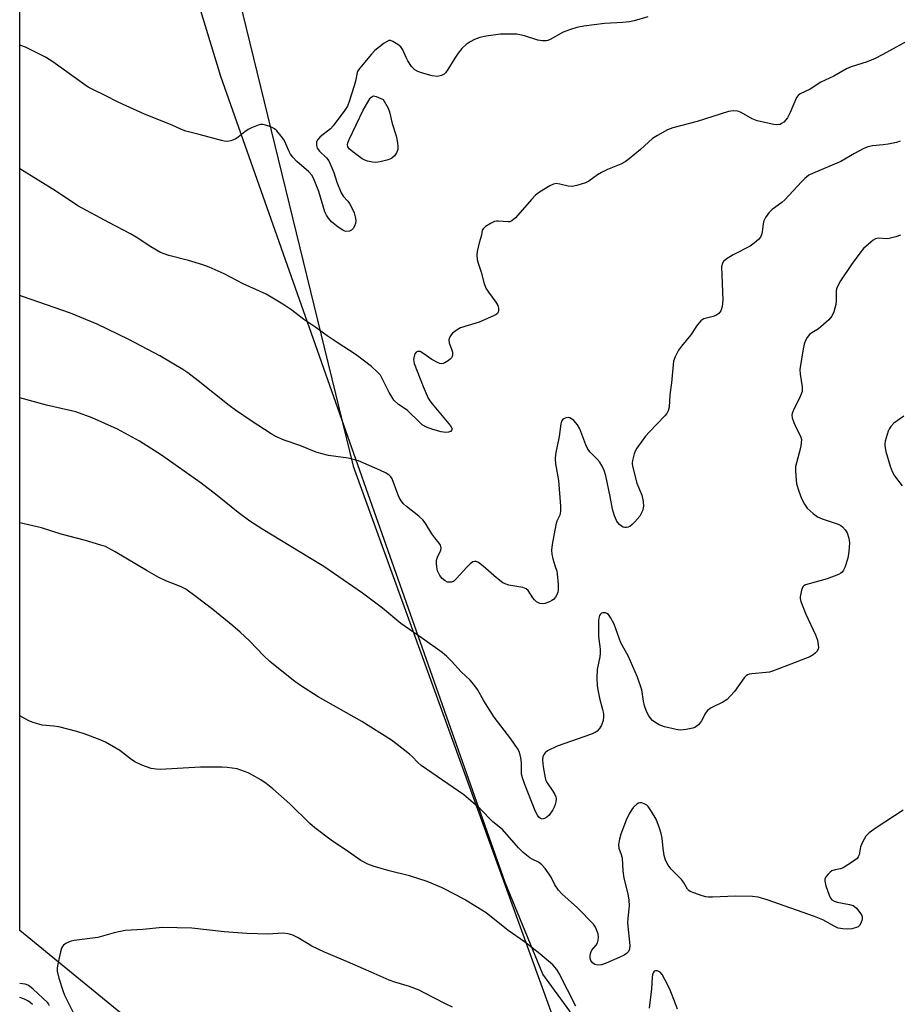
# Model space of a CAD drawing. Units: inches. Extents: x 1285766 to 1291766, y 553449 to 557449.
# Drawn here: x 1285766 to 1286026, y 553749 to 554041 of the extents above; entities that cross this region are included whole.
import ezdxf

# ---------------------------------------------------------------- set-up
doc = ezdxf.new("R2010")
doc.units = ezdxf.units.IN
doc.header["$MEASUREMENT"] = 0
for name, color, linetype in [('NTRL-Farm Land', 3, 'Continuous'), ('NTRL-Trees', 3, 'Continuous'), ('Undefined', 1, 'Continuous')]:
    doc.layers.add(name, color=color, linetype=linetype)

msp = doc.modelspace()

# ---------------------------------------------------------------- linework, layer by layer
at = {"layer": 'NTRL-Farm Land'}
msp.add_polyline3d([(1285967.32, 553594.53, 0), (1285957.78, 553581.99, 0), (1285921.4, 553614.71, 0), (1285847.85, 553703.9, 0), (1285766.12, 553770.88, 0), (1285766.15, 554097.95, 0), (1285802.62, 554125.25, 0), (1285818.7, 554125.55, 0), (1285820.6, 554090.17, 0), (1285864.96, 553908.53, 0), (1285943.47, 553691.83, 0)], close=True, dxfattribs=at)
at = {"layer": 'NTRL-Trees'}
msp.add_lwpolyline([(1287286.9, 553449.45), (1285907.64, 553449.59), (1285904.79, 553462.4), (1285889.99, 553477.2), (1285873.88, 553477.87), (1285795.2, 553481.25), (1285766.1, 553499.62), (1285766.1, 553564.78), (1285768.38, 553569.57), (1285798.63, 553570.25), (1285839.36, 553580.61), (1285900.87, 553643.7), (1285940.3, 553678.4), (1285945.7, 553692.78), (1285929.12, 553746.94), (1285921.12, 553757.94), (1285910, 553785.06), (1285825.75, 554024), (1285808.62, 554080.25)], dxfattribs=at)
at = {"layer": 'Undefined'}
for points, elevation in [([(1285952.31, 554041.71), (1285948.2, 554040.53), (1285946.89, 554040.22), (1285944.89, 554040.03), (1285939.47, 554039.75), (1285933.31, 554038.9), (1285931.27, 554038.54), (1285929.35, 554037.93), (1285927.19, 554037.1), (1285923.37, 554034.93), (1285922.62, 554034.65), (1285922.12, 554034.56), (1285921.06, 554034.58), (1285919.72, 554034.79), (1285915.73, 554036.03), (1285914.33, 554036.38), (1285913.47, 554036.51), (1285911.46, 554036.56), (1285908.58, 554036.49), (1285904.38, 554035.97), (1285902.53, 554035.54), (1285900.91, 554034.95), (1285899.62, 554034.3), (1285898.46, 554033.46), (1285897.19, 554032.29), (1285896.06, 554030.9), (1285895.05, 554029.41), (1285892.98, 554026.08), (1285892.28, 554025.12), (1285891.88, 554024.73), (1285891.16, 554024.32), (1285890.37, 554024.08), (1285889.82, 554024), (1285888.38, 554024.2), (1285885.2, 554025.05), (1285884.09, 554025.46), (1285883.21, 554026.01), (1285882.26, 554026.97), (1285881.14, 554028.61), (1285880.63, 554029.58), (1285879.67, 554031.87), (1285879.07, 554032.77), (1285878.2, 554033.49), (1285876.75, 554034.38), (1285876.02, 554034.64), (1285875.54, 554034.63), (1285874.82, 554034.31), (1285874.11, 554033.83), (1285871.33, 554031.66), (1285870.33, 554030.57), (1285866.79, 554026.36), (1285866.35, 554025.67), (1285866.14, 554025.17), (1285865.66, 554022.61), (1285865.29, 554021.22), (1285863.8, 554016.54), (1285863.24, 554015.23), (1285862.46, 554014.02), (1285859.06, 554009.33), (1285858.25, 554008.51), (1285855.21, 554006.15), (1285854.45, 554005.33), (1285854.1, 554004.62), (1285854.04, 554003.54), (1285854.27, 554002.76), (1285854.92, 554001.88), (1285857.05, 553999.93), (1285857.73, 553998.97), (1285859.25, 553995.58), (1285860.15, 553992.66), (1285861.39, 553989.5), (1285861.97, 553988.54), (1285863.33, 553987.06), (1285863.84, 553986.37), (1285864.67, 553984.86), (1285865.2, 553983.53), (1285865.51, 553982.41), (1285865.7, 553981.26), (1285865.64, 553980.44), (1285865.38, 553979.67), (1285864.99, 553978.97), (1285864.47, 553978.41), (1285863.81, 553978.13), (1285862.82, 553978.07), (1285862.32, 553978.2), (1285861.84, 553978.42), (1285860.45, 553979.35), (1285858.51, 553980.95), (1285857.6, 553981.97), (1285857.03, 553982.88), (1285856.56, 553983.86), (1285854.77, 553989.92), (1285853.39, 553993.38), (1285852.76, 553994.64), (1285851.83, 553995.73), (1285848.29, 553998.77), (1285847.04, 554000.03), (1285846.41, 554000.94), (1285845.88, 554001.91), (1285844.72, 554004.72), (1285844.32, 554005.45), (1285843.62, 554006.35), (1285842.27, 554007.84), (1285841.65, 554008.43), (1285840.96, 554008.9), (1285839.66, 554009.39), (1285838.31, 554009.72), (1285837.5, 554009.77), (1285836.79, 554009.61), (1285834.8, 554008.78), (1285833.81, 554008.27), (1285832.88, 554007.62), (1285830.86, 554006.01), (1285829.92, 554005.39), (1285828.65, 554004.9), (1285827.59, 554004.73), (1285826.75, 554004.81), (1285825.91, 554005), (1285819.31, 554006.83), (1285815.34, 554007.76), (1285814.1, 554008.26), (1285811.32, 554009.61), (1285803.06, 554012.87), (1285797.69, 554015.25), (1285795.29, 554016.36), (1285791.47, 554018.39), (1285787.6, 554020.21), (1285786.39, 554020.87), (1285785.41, 554021.5), (1285775.93, 554028.36), (1285773.76, 554029.75), (1285767.81, 554032.69), (1285766.14, 554033.3)], 508), ([(1286030.94, 554035.45), (1286021.98, 554030.48), (1286019.72, 554029.31), (1286017.32, 554028.32), (1286012.55, 554026.82), (1286011.17, 554026.29), (1286007.4, 554024.08), (1286003.54, 554022.29), (1286000.38, 554020.19), (1285997.4, 554018.89), (1285996.81, 554018.39), (1285996.39, 554017.72), (1285994.51, 554013.27), (1285993.71, 554011.73), (1285992.59, 554010.5), (1285991.93, 554010.01), (1285991.47, 554009.8), (1285990.51, 554009.64), (1285989.67, 554009.72), (1285984.71, 554010.83), (1285983.22, 554011.47), (1285979.97, 554013.3), (1285978.93, 554013.68), (1285977.62, 554013.81), (1285976.24, 554013.61), (1285966.92, 554010.67), (1285959.74, 554008.79), (1285958.14, 554008.2), (1285955.12, 554006.5), (1285953.67, 554005.57), (1285950.15, 554002.39), (1285946.75, 553999.58), (1285945.58, 553998.71), (1285944.31, 553998.04), (1285940.29, 553996.38), (1285938.58, 553995.57), (1285937.39, 553994.86), (1285934.8, 553993.01), (1285933.78, 553992.49), (1285931.25, 553991.69), (1285929.83, 553991.39), (1285928.72, 553991.47), (1285926.21, 553992.09), (1285925.11, 553992.23), (1285924.3, 553992.06), (1285923.26, 553991.54), (1285920.18, 553989.66), (1285919, 553988.78), (1285917.77, 553987.49), (1285913.06, 553982.11), (1285912, 553981.16), (1285911.42, 553980.92), (1285910.87, 553980.87), (1285907.97, 553981.14), (1285907.4, 553981.13), (1285906.86, 553981.02), (1285905.84, 553980.56), (1285904.16, 553979.5), (1285903.54, 553978.98), (1285903.18, 553978.42), (1285902.94, 553976.95), (1285902.27, 553974.69), (1285901.74, 553972.14), (1285901.61, 553971), (1285901.71, 553969.7), (1285901.97, 553968.65), (1285902.92, 553966.01), (1285903.66, 553962.95), (1285904.28, 553961.29), (1285905.01, 553960.06), (1285907.26, 553957.09), (1285907.8, 553956.08), (1285907.99, 553955.33), (1285908.02, 553954.6), (1285907.94, 553954.15), (1285907.7, 553953.76), (1285907.31, 553953.44), (1285906.58, 553953.04), (1285902.28, 553951.19), (1285896.75, 553949.48), (1285895.74, 553948.92), (1285894.37, 553947.86), (1285893.98, 553947.45), (1285893.57, 553946.82), (1285893.3, 553945.9), (1285893.41, 553945.08), (1285894.13, 553943.13), (1285894.37, 553942.28), (1285894.4, 553941.51), (1285894.31, 553941.03), (1285894.09, 553940.59), (1285893.73, 553940.21), (1285893.08, 553939.69), (1285892.12, 553939.11), (1285891.63, 553938.9), (1285891.14, 553938.8), (1285890.62, 553938.88), (1285890.1, 553939.08), (1285888.27, 553940.11), (1285885.64, 553941.99), (1285884.76, 553942.43), (1285884.1, 553942.46), (1285883.66, 553942.27), (1285883.34, 553941.92), (1285883.1, 553941.44), (1285882.88, 553940.64), (1285882.83, 553940.09), (1285883.06, 553938.95), (1285885.65, 553932.13), (1285887.21, 553928.64), (1285887.65, 553927.88), (1285888.35, 553926.95), (1285893.84, 553920.42), (1285894.22, 553919.79), (1285894.26, 553919.59), (1285894.18, 553919.24), (1285893.8, 553918.8), (1285893.2, 553918.52), (1285892.46, 553918.42), (1285891.06, 553918.63), (1285888.56, 553919.31), (1285886.69, 553920), (1285885.44, 553920.73), (1285884.57, 553921.49), (1285881.05, 553924.95), (1285880.37, 553925.49), (1285878.39, 553926.78), (1285877.01, 553928.09), (1285876.36, 553929.02), (1285875.63, 553930.29), (1285873, 553935.41), (1285872.08, 553936.49), (1285870.37, 553938.06), (1285865.83, 553941.53), (1285860.17, 553945.12), (1285857.19, 553947.13), (1285853.91, 553949.58), (1285850.33, 553951.96), (1285846.77, 553954.76), (1285844.08, 553956.53), (1285839.14, 553959.42), (1285832.34, 553962.56), (1285826.68, 553965.48), (1285822.24, 553967.46), (1285820.34, 553968.17), (1285816.09, 553969.48), (1285810.29, 553970.92), (1285808.91, 553971.38), (1285807.84, 553971.86), (1285804.99, 553973.52), (1285800.67, 553976.36), (1285798.91, 553977.4), (1285792.53, 553980.71), (1285783.31, 553985.68), (1285776.97, 553989.9), (1285766.14, 553996.61)], 506), ([(1286027.04, 554004.85), (1286026, 554004.47), (1286023.51, 554003.95), (1286022.09, 554003.74), (1286018.9, 554003.47), (1286017.5, 554003.17), (1286016.16, 554002.56), (1286013.53, 554001.17), (1286009.48, 553998.83), (1286001.07, 553995.26), (1286000.04, 553994.7), (1285998.87, 553993.79), (1285997.79, 553992.77), (1285992.86, 553987.4), (1285991.97, 553986.66), (1285989.14, 553984.61), (1285988.11, 553983.61), (1285987.13, 553982.18), (1285986.64, 553981.16), (1285986.44, 553980.3), (1285986.19, 553977.92), (1285986.01, 553977.06), (1285985.66, 553976.33), (1285985.11, 553975.68), (1285983.79, 553974.56), (1285982.6, 553973.7), (1285977.55, 553971.11), (1285975.55, 553969.88), (1285974.71, 553969.14), (1285974.33, 553968.44), (1285974.17, 553967.61), (1285974.52, 553957.73), (1285974.28, 553955.79), (1285973.9, 553954.51), (1285973.32, 553953.72), (1285972.49, 553953.16), (1285971.69, 553952.87), (1285968.91, 553952.11), (1285968.4, 553951.88), (1285967.97, 553951.58), (1285966.93, 553950.31), (1285965.05, 553947.38), (1285962.25, 553944.03), (1285961.42, 553942.87), (1285960.37, 553940.92), (1285959.94, 553939.6), (1285959.31, 553933.22), (1285958.78, 553929.66), (1285958.6, 553925.96), (1285958.36, 553924.85), (1285957.92, 553924.12), (1285957.35, 553923.45), (1285952.82, 553918.7), (1285951.64, 553917.36), (1285949.07, 553913.85), (1285948.65, 553913.1), (1285948.26, 553912.17), (1285947.75, 553910.16), (1285947.69, 553909.38), (1285947.78, 553908.53), (1285949.04, 553903.44), (1285950.49, 553899.93), (1285950.88, 553898.01), (1285951, 553896.64), (1285950.93, 553896.09), (1285950.69, 553895.26), (1285949.95, 553893.69), (1285948.45, 553891.95), (1285947.62, 553891.15), (1285946.97, 553890.64), (1285946.49, 553890.42), (1285945.98, 553890.31), (1285945.47, 553890.3), (1285944.98, 553890.4), (1285944.5, 553890.67), (1285943.86, 553891.24), (1285943.3, 553891.92), (1285943, 553892.42), (1285942.43, 553893.78), (1285941.81, 553895.74), (1285941.17, 553899.46), (1285939.79, 553905.59), (1285939.31, 553907.23), (1285938.73, 553908.48), (1285938.03, 553909.67), (1285937.25, 553910.57), (1285935.21, 553912.61), (1285934.55, 553913.48), (1285933.95, 553914.77), (1285932.1, 553919.55), (1285931.46, 553920.78), (1285930.32, 553922.02), (1285929.67, 553922.53), (1285929.21, 553922.78), (1285928.74, 553922.89), (1285928.01, 553922.82), (1285927.34, 553922.55), (1285926.97, 553922.26), (1285926.72, 553921.82), (1285926.49, 553921.01), (1285925.99, 553917.29), (1285924.93, 553912.01), (1285924.8, 553910.58), (1285924.94, 553909.13), (1285925.84, 553904.19), (1285926.41, 553896.65), (1285926.44, 553895.17), (1285926.18, 553894), (1285925.31, 553892.2), (1285924.99, 553891.09), (1285923.97, 553885.31), (1285923.76, 553883.57), (1285923.86, 553882.44), (1285924.16, 553881.03), (1285924.69, 553879.08), (1285925.28, 553877.34), (1285925.45, 553876.54), (1285925.69, 553873.39), (1285925.71, 553871.68), (1285925.62, 553871.13), (1285925.32, 553870.34), (1285924.89, 553869.61), (1285924.34, 553868.97), (1285923.88, 553868.63), (1285923.1, 553868.22), (1285921.71, 553867.76), (1285920.98, 553867.71), (1285920.26, 553867.81), (1285919.66, 553868.05), (1285919.26, 553868.31), (1285918.7, 553868.85), (1285918.21, 553869.47), (1285916.86, 553871.61), (1285916.26, 553872.12), (1285915.19, 553872.47), (1285911.09, 553873.25), (1285910.04, 553873.58), (1285909.29, 553873.94), (1285907.41, 553875.34), (1285903.45, 553878.88), (1285902.07, 553879.88), (1285901.36, 553880.21), (1285900.9, 553880.23), (1285900.45, 553880.09), (1285899.59, 553879.52), (1285898.61, 553878.53), (1285895.61, 553875.2), (1285894.75, 553874.44), (1285894.08, 553874.13), (1285893.39, 553874.05), (1285892.91, 553874.14), (1285892.18, 553874.49), (1285891.31, 553875.17), (1285890.66, 553876.03), (1285889.99, 553877.5), (1285889.74, 553878.61), (1285889.65, 553879.76), (1285889.69, 553880.61), (1285889.93, 553881.47), (1285890.9, 553883.54), (1285891.01, 553884.31), (1285890.85, 553885.03), (1285890.42, 553885.7), (1285889.12, 553887.22), (1285888.22, 553888.41), (1285886.3, 553891.7), (1285885.62, 553892.61), (1285884.43, 553893.68), (1285880.71, 553896.55), (1285879.9, 553897.35), (1285879.2, 553898.23), (1285878.61, 553899.19), (1285878.14, 553900.21), (1285876.53, 553904.68), (1285876.15, 553905.34), (1285875.63, 553905.85), (1285874.68, 553906.44), (1285872.88, 553907.31), (1285868.13, 553909.41), (1285866.53, 553910.04), (1285863.45, 553910.86), (1285857.68, 553911.65), (1285855.4, 553912.19), (1285854.02, 553912.67), (1285849.13, 553914.62), (1285844.49, 553916.19), (1285842.18, 553917.19), (1285840.66, 553918.08), (1285834.69, 553921.91), (1285830.08, 553925.09), (1285828.23, 553926.49), (1285819.03, 553933.81), (1285815.96, 553936.14), (1285814.43, 553937.17), (1285807.61, 553941.16), (1285798.49, 553946.04), (1285789.03, 553950.61), (1285781.2, 553953.83), (1285766.91, 553958.73), (1285766.14, 553959.06)], 504), ([(1286027.15, 553976.94), (1286025.81, 553976.43), (1286023.82, 553975.98), (1286022.96, 553975.91), (1286020.7, 553976.02), (1286019.78, 553975.84), (1286019.06, 553975.44), (1286018.39, 553974.93), (1286016.26, 553972.99), (1286015.14, 553971.62), (1286012.68, 553968.29), (1286009.39, 553963.41), (1286008.48, 553961.78), (1286008.22, 553961.06), (1286008.09, 553960.33), (1286008.1, 553957.53), (1286007.99, 553956.41), (1286007.39, 553954.19), (1286006.83, 553952.91), (1286005.91, 553951.84), (1286003.53, 553949.74), (1286002.84, 553949.22), (1286000.87, 553948.01), (1286000.19, 553947.5), (1285999.52, 553946.67), (1285999, 553945.73), (1285998.64, 553944.68), (1285998.32, 553943.31), (1285997.38, 553937.18), (1285997.43, 553935.74), (1285998.05, 553932.02), (1285998.08, 553931.18), (1285998.01, 553930.64), (1285997.47, 553929.12), (1285995.39, 553924.92), (1285995.1, 553924.12), (1285995, 553923.59), (1285995.1, 553922.8), (1285995.55, 553921.46), (1285996.35, 553919.61), (1285997.52, 553917.41), (1285997.81, 553916.39), (1285997.78, 553915.32), (1285997.56, 553913.96), (1285996.33, 553909.48), (1285996.1, 553908.34), (1285996.05, 553907.21), (1285996.11, 553905.5), (1285996.36, 553903.24), (1285997.02, 553901.06), (1285997.82, 553898.91), (1285998.74, 553897.17), (1285999.56, 553896.03), (1286001.25, 553894.49), (1286002.62, 553893.49), (1286003.97, 553892.9), (1286008.73, 553891.25), (1286009.51, 553890.86), (1286009.98, 553890.5), (1286010.78, 553889.65), (1286011.35, 553888.68), (1286011.86, 553887.1), (1286012.08, 553885.74), (1286011.91, 553883.16), (1286011.59, 553881.17), (1286010.67, 553878.4), (1286010.31, 553877.63), (1286009.9, 553877.09), (1286009.53, 553876.78), (1286008.77, 553876.36), (1286005.42, 553875.05), (1286000.08, 553873.64), (1285999.02, 553873.29), (1285998.56, 553873.04), (1285998.21, 553872.69), (1285997.8, 553871.71), (1285997.44, 553869.78), (1285997.44, 553869.22), (1285997.62, 553868.39), (1285999.16, 553864.58), (1286001.98, 553858.53), (1286002.53, 553856.91), (1286002.81, 553855.54), (1286002.84, 553854.74), (1286002.73, 553854.23), (1286002.34, 553853.53), (1286001.98, 553853.1), (1286001.33, 553852.53), (1286000.34, 553851.94), (1285993.37, 553849.34), (1285989.21, 553847.69), (1285988.39, 553847.46), (1285987.35, 553847.29), (1285983.08, 553846.96), (1285982.28, 553846.8), (1285981.85, 553846.62), (1285981.47, 553846.34), (1285980.89, 553845.73), (1285977.95, 553841.71), (1285976.8, 553840.37), (1285975.77, 553839.34), (1285974.54, 553838.54), (1285971.05, 553836.81), (1285969.93, 553836.01), (1285969.29, 553835.18), (1285968.59, 553833.71), (1285968.16, 553832.98), (1285967.26, 553831.85), (1285966.65, 553831.28), (1285966.17, 553831.01), (1285965.63, 553830.82), (1285963.61, 553830.44), (1285961.85, 553830.26), (1285960.7, 553830.38), (1285957.26, 553831.24), (1285955.61, 553831.84), (1285954.35, 553832.57), (1285953.67, 553833.09), (1285953.1, 553833.75), (1285952.6, 553834.47), (1285951.9, 553835.76), (1285951.33, 553837.4), (1285950.99, 553838.79), (1285950.51, 553842.14), (1285949.24, 553845.95), (1285946.48, 553852.3), (1285944.33, 553856.09), (1285942.31, 553861.61), (1285941.25, 553863.63), (1285940.6, 553864.5), (1285940.18, 553864.81), (1285939.69, 553865), (1285938.95, 553865.05), (1285938.52, 553864.91), (1285938.21, 553864.6), (1285937.99, 553864.17), (1285937.8, 553863.43), (1285937.7, 553862.65), (1285937.68, 553857.95), (1285938.12, 553854.22), (1285938.16, 553853.09), (1285938.05, 553851.98), (1285937.28, 553848.2), (1285937.19, 553845.73), (1285937.28, 553843.39), (1285937.52, 553841.69), (1285937.93, 553839.72), (1285938.88, 553836.31), (1285939.12, 553835.17), (1285939.18, 553834.14), (1285939.01, 553833.08), (1285938.53, 553831.71), (1285937.99, 553830.71), (1285937.3, 553829.96), (1285936.64, 553829.52), (1285935.32, 553828.98), (1285925.43, 553825.52), (1285922.54, 553824.07), (1285921.88, 553823.55), (1285921.54, 553823.12), (1285921.19, 553822.38), (1285921.06, 553821.3), (1285921.28, 553819.31), (1285921.85, 553816.1), (1285922.09, 553815.34), (1285922.44, 553814.6), (1285924.17, 553812.16), (1285924.74, 553811.2), (1285925.02, 553810.44), (1285925.08, 553809.89), (1285925.01, 553809.03), (1285924.83, 553808.17), (1285924.52, 553807.38), (1285924.12, 553806.63), (1285923.02, 553804.99), (1285922.39, 553804.44), (1285921.67, 553804.04), (1285920.94, 553803.88), (1285920.48, 553804.01), (1285919.95, 553804.44), (1285919.55, 553805.01), (1285918.93, 553806.3), (1285915.78, 553814.1), (1285915.12, 553816.05), (1285914.86, 553817.17), (1285914.85, 553820.6), (1285914.66, 553822.01), (1285914.22, 553823.66), (1285913.62, 553824.82), (1285911.67, 553827.69), (1285906.69, 553834.06), (1285903.68, 553838.95), (1285901.75, 553842.25), (1285900.74, 553843.72), (1285899.6, 553845.09), (1285896.97, 553847.55), (1285894.11, 553850.69), (1285892.69, 553852.11), (1285891.28, 553853.22), (1285885.46, 553857.43), (1285879.1, 553861.86), (1285873.59, 553866.4), (1285867.75, 553870.85), (1285856.22, 553878.7), (1285851.98, 553881.35), (1285838.19, 553889.68), (1285834.31, 553892.18), (1285830.81, 553894.79), (1285824.65, 553899.74), (1285819.87, 553903.44), (1285808.15, 553911.73), (1285801.61, 553915.9), (1285795.08, 553919.42), (1285787.61, 553922.84), (1285782.77, 553924.56), (1285774, 553926.56), (1285766.13, 553928.7)], 502)]:
    msp.add_lwpolyline(points, dxfattribs=dict(at, elevation=elevation))
at = {"layer": 'Undefined', "elevation": 508}
msp.add_lwpolyline([(1285871.53, 553998.52), (1285870.67, 553998.59), (1285869.24, 553998.89), (1285868.41, 553999.15), (1285867.63, 553999.55), (1285865.23, 554001.34), (1285863.88, 554002.48), (1285863.4, 554003.13), (1285863.27, 554003.75), (1285863.36, 554004.28), (1285863.77, 554005.34), (1285867.9, 554014.05), (1285870.03, 554017.53), (1285870.56, 554018.07), (1285870.97, 554018.22), (1285871.8, 554018.06), (1285873.8, 554017.16), (1285875.35, 554014.6), (1285875.76, 554013.47), (1285876.49, 554010.02), (1285877.67, 554006.37), (1285878.08, 554004.32), (1285878.22, 554003.14), (1285878.18, 554002.31), (1285877.83, 554001.35), (1285877.22, 554000.52), (1285876.45, 553999.82), (1285875.79, 553999.45), (1285874.97, 553999.16), (1285872.97, 553998.7)], close=True, dxfattribs=at)
at = {"layer": 'Undefined'}
for points in [[(1286028.19, 553923.28, 500), (1286025.24, 553921.24, 500), (1286024.33, 553920.29, 500), (1286023.91, 553919.65, 500), (1286023.57, 553918.89, 500), (1286022.66, 553915.9, 500), (1286022.54, 553915.08, 500), (1286022.54, 553914.53, 500), (1286022.81, 553912.87, 500), (1286024.11, 553908.51, 500), (1286024.7, 553906.88, 500), (1286025.44, 553905.65, 500), (1286027.67, 553902.63, 500)], [(1286027.95, 553806.53, 500), (1286019.92, 553801.27, 500), (1286017.86, 553799.81, 500), (1286016.88, 553798.85, 500), (1286015.89, 553797.06, 500), (1286015.37, 553795.69, 500), (1286014.93, 553793.31, 500), (1286014.62, 553792.64, 500), (1286014.31, 553792.22, 500), (1286012.95, 553791.16, 500), (1286010.22, 553789.44, 500), (1286009.44, 553789.12, 500), (1286007.78, 553788.86, 500), (1286006.87, 553788.53, 500), (1286006.29, 553788.09, 500), (1286005.7, 553787.5, 500), (1286005.18, 553786.87, 500), (1286004.8, 553786.19, 500), (1286004.72, 553785.44, 500), (1286005.06, 553784.08, 500), (1286006.14, 553781.04, 500), (1286006.51, 553780.3, 500), (1286006.83, 553779.9, 500), (1286007.54, 553779.5, 500), (1286008.37, 553779.24, 500), (1286012.07, 553778.57, 500), (1286013.11, 553778.27, 500), (1286013.58, 553778, 500), (1286014.18, 553777.42, 500), (1286015.41, 553775.81, 500), (1286015.67, 553775.32, 500), (1286015.83, 553774.82, 500), (1286015.82, 553774.3, 500), (1286015.71, 553773.77, 500), (1286015.42, 553772.99, 500), (1286015.01, 553772.31, 500), (1286014.62, 553771.97, 500), (1286014.13, 553771.73, 500), (1286012.75, 553771.37, 500), (1286011.59, 553771.25, 500), (1286010.13, 553771.32, 500), (1286008.75, 553771.58, 500), (1286007.48, 553772.13, 500), (1286004.12, 553773.98, 500), (1286001.65, 553775, 500), (1285987.69, 553779.92, 500), (1285985.01, 553780.68, 500), (1285983.33, 553780.9, 500), (1285978.24, 553781.02, 500), (1285971.47, 553780.68, 500), (1285970.31, 553780.68, 500), (1285969.46, 553780.82, 500), (1285968.36, 553781.13, 500), (1285965.89, 553781.96, 500), (1285964.86, 553782.41, 500), (1285964.42, 553782.72, 500), (1285964.05, 553783.13, 500), (1285962.88, 553785.13, 500), (1285962.26, 553786, 500), (1285959.16, 553789.06, 500), (1285958.29, 553790.19, 500), (1285957.56, 553791.71, 500), (1285957.15, 553793.1, 500), (1285956.82, 553795.13, 500), (1285956.54, 553798.2, 500), (1285956.28, 553799.59, 500), (1285955.75, 553801.19, 500), (1285954.71, 553803.83, 500), (1285953.42, 553806.15, 500), (1285952.4, 553807.6, 500), (1285951.97, 553807.98, 500), (1285951.23, 553808.42, 500), (1285950.46, 553808.7, 500), (1285949.95, 553808.73, 500), (1285949.49, 553808.58, 500), (1285949.06, 553808.31, 500), (1285948.04, 553807.4, 500), (1285947.51, 553806.73, 500), (1285946.78, 553805.43, 500), (1285945.91, 553803.53, 500), (1285944.28, 553799.35, 500), (1285943.89, 553797.96, 500), (1285943.61, 553796.29, 500), (1285943.68, 553795.2, 500), (1285944.37, 553793.35, 500), (1285944.65, 553792.25, 500), (1285944.88, 553788.56, 500), (1285945.16, 553786.35, 500), (1285946.39, 553781.68, 500), (1285946.7, 553779.87, 500), (1285946.74, 553778.15, 500), (1285946.34, 553774.47, 500), (1285946.28, 553773.08, 500), (1285946.94, 553766.42, 500), (1285946.85, 553765.33, 500), (1285946.54, 553764.62, 500), (1285946.01, 553764.03, 500), (1285945.29, 553763.56, 500), (1285943.95, 553762.92, 500), (1285939.89, 553761.2, 500), (1285938.52, 553760.71, 500), (1285937.48, 553760.58, 500), (1285936.54, 553760.77, 500), (1285935.91, 553761.25, 500), (1285935.44, 553761.91, 500), (1285935.19, 553762.67, 500), (1285935.21, 553763.47, 500), (1285935.38, 553764.28, 500), (1285935.69, 553765.02, 500), (1285936.94, 553766.51, 500), (1285937.37, 553767.2, 500), (1285937.6, 553767.95, 500), (1285937.66, 553768.74, 500), (1285937.52, 553769.81, 500), (1285937.2, 553770.85, 500), (1285936.74, 553771.81, 500), (1285936.16, 553772.69, 500), (1285931.41, 553777.59, 500), (1285926.83, 553781.73, 500), (1285925.84, 553782.75, 500), (1285924.7, 553784.34, 500), (1285923.61, 553786.62, 500), (1285923.06, 553787.56, 500), (1285921.84, 553789.24, 500), (1285920.91, 553790.31, 500), (1285919.89, 553791.14, 500), (1285918.04, 553791.99, 500), (1285917.3, 553792.41, 500), (1285915.32, 553793.98, 500), (1285913.97, 553795.37, 500), (1285909.16, 553800.78, 500), (1285906.37, 553803.08, 500), (1285902.58, 553806.9, 500), (1285897.71, 553811.09, 500), (1285885.1, 553819.77, 500), (1285883.98, 553820.7, 500), (1285882.52, 553822.35, 500), (1285881.69, 553823.13, 500), (1285877.96, 553826.01, 500), (1285876.28, 553827.22, 500), (1285867.47, 553832.81, 500), (1285854.61, 553840.15, 500), (1285849.37, 553843.46, 500), (1285847.65, 553844.65, 500), (1285842.8, 553848.46, 500), (1285840.27, 553850.59, 500), (1285838.51, 553852.27, 500), (1285834.2, 553856.73, 500), (1285831.48, 553859.25, 500), (1285829.31, 553861.12, 500), (1285823.34, 553866.03, 500), (1285818.43, 553869.77, 500), (1285815.33, 553872.03, 500), (1285813.95, 553872.75, 500), (1285809.42, 553874.5, 500), (1285807.38, 553875.48, 500), (1285803.89, 553877.42, 500), (1285794.43, 553883.12, 500), (1285791.54, 553884.62, 500), (1285790.15, 553885.1, 500), (1285785.63, 553886.43, 500), (1285778.4, 553888.32, 500), (1285772.53, 553890.16, 500), (1285766.13, 553891.73, 500)], [(1285930.98, 553748.46, 498), (1285926.05, 553758.08, 498), (1285925.35, 553759.27, 498), (1285924.75, 553760.02, 498), (1285924.12, 553760.63, 498), (1285920.31, 553763.9, 498), (1285915.77, 553767.5, 498), (1285910.9, 553770.88, 498), (1285904.36, 553776.09, 498), (1285897.91, 553780.03, 498), (1285895.61, 553781.33, 498), (1285891.08, 553783.58, 498), (1285886.91, 553785.39, 498), (1285881.67, 553787.02, 498), (1285875.57, 553788.55, 498), (1285870.87, 553789.94, 498), (1285869.25, 553790.53, 498), (1285867.23, 553791.6, 498), (1285863.58, 553794.14, 498), (1285858.42, 553797.58, 498), (1285853.61, 553801.24, 498), (1285852.12, 553802.58, 498), (1285846.18, 553808.43, 498), (1285841.13, 553812.85, 498), (1285839.14, 553814.45, 498), (1285837.59, 553815.52, 498), (1285835.12, 553816.92, 498), (1285833.81, 553817.54, 498), (1285831.63, 553818.4, 498), (1285830.52, 553818.74, 498), (1285829.07, 553819, 498), (1285827.6, 553819.17, 498), (1285826.14, 553819.23, 498), (1285819.68, 553819.25, 498), (1285807.7, 553818.57, 498), (1285806.52, 553818.62, 498), (1285805.06, 553818.87, 498), (1285802.3, 553819.86, 498), (1285800.21, 553820.81, 498), (1285798.92, 553821.69, 498), (1285795.8, 553824.15, 498), (1285791.56, 553826.63, 498), (1285789.94, 553827.34, 498), (1285785.53, 553829.04, 498), (1285783.08, 553829.85, 498), (1285777.69, 553831.19, 498), (1285776.26, 553831.42, 498), (1285772.79, 553831.74, 498), (1285770.08, 553832.45, 498), (1285768.76, 553833.01, 498), (1285766.13, 553834.43, 498)], [(1285894.41, 553748.08, 496), (1285892.28, 553749.06, 496), (1285885.84, 553752.49, 496), (1285884.54, 553753.11, 496), (1285881.64, 553754.21, 496), (1285877.27, 553755.56, 496), (1285875.65, 553756.15, 496), (1285871.15, 553758.06, 496), (1285863.27, 553761.57, 496), (1285856.43, 553764.41, 496), (1285852.71, 553766.17, 496), (1285848.62, 553768.7, 496), (1285847.09, 553769.48, 496), (1285845.68, 553769.85, 496), (1285844.23, 553770.02, 496), (1285839.67, 553769.73, 496), (1285833.42, 553769.91, 496), (1285826.67, 553770.48, 496), (1285817.17, 553771.52, 496), (1285808.46, 553771.76, 496), (1285802.64, 553771.17, 496), (1285797.36, 553770.86, 496), (1285794.07, 553770.13, 496), (1285789.3, 553768.78, 496), (1285782.24, 553767.85, 496), (1285781.37, 553767.69, 496), (1285780.54, 553767.41, 496), (1285779.77, 553767.02, 496), (1285779.1, 553766.53, 496), (1285778.77, 553766.1, 496), (1285778.54, 553765.6, 496), (1285778.23, 553764.5, 496), (1285777.32, 553760.47, 496), (1285777.19, 553759.62, 496), (1285777.19, 553758.76, 496), (1285777.69, 553756.76, 496), (1285778.87, 553753.05, 496), (1285779.39, 553751.65, 496), (1285781.96, 553746.56, 496)], [(1285961.06, 553747.48, 498), (1285960.5, 553749.11, 498), (1285958.78, 553753.45, 498), (1285957.36, 553756.33, 498), (1285956.51, 553757.84, 498), (1285955.97, 553758.46, 498), (1285955.52, 553758.73, 498), (1285955.04, 553758.89, 498), (1285954.58, 553758.92, 498), (1285954.21, 553758.77, 498), (1285953.85, 553758.31, 498), (1285953.64, 553757.69, 498), (1285953.54, 553756.95, 498), (1285953.38, 553753.51, 498), (1285952.67, 553747.78, 498)], [(1285774.88, 553748.56, 496), (1285774.7, 553748.99, 496), (1285774.33, 553749.52, 496), (1285770.11, 553753.41, 496), (1285768.96, 553754.35, 496), (1285768.47, 553754.63, 496), (1285767.68, 553754.91, 496), (1285766.12, 553755.15, 496)], [(1285769.89, 553748.91, 494), (1285769.24, 553749.47, 494), (1285768.52, 553749.95, 494), (1285767.49, 553750.47, 494), (1285766.12, 553750.98, 494)]]:
    msp.add_polyline3d(points, dxfattribs=at)

doc.saveas('drawing.dxf')
